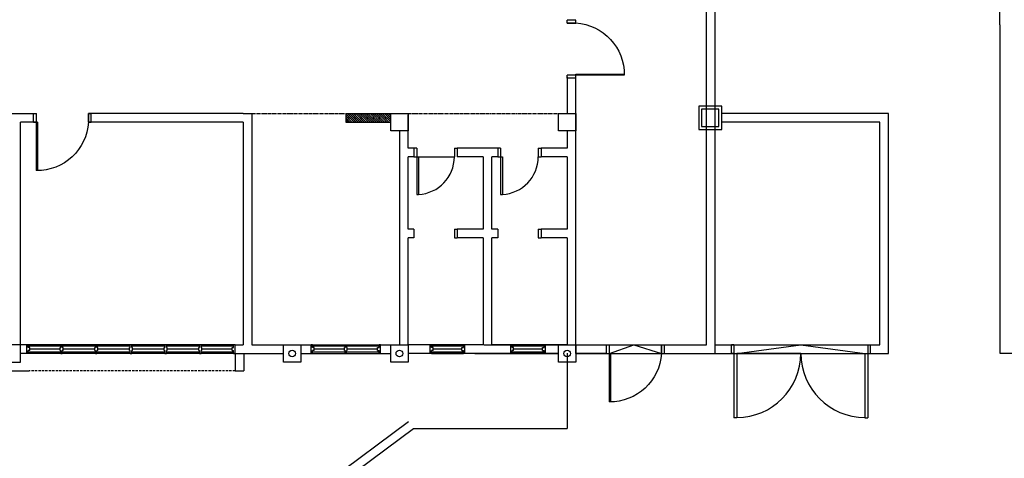
# Model space of a CAD drawing. Units: inches. Extents: x 5887 to 825124, y -550245 to -22351.
# Drawn here: x 804773 to 805837, y -329001 to -328527 of the extents above; entities that cross this region are included whole.
import ezdxf

# ---------------------------------------------------------------- set-up
doc = ezdxf.new("R2010")
doc.units = ezdxf.units.IN
doc.header["$MEASUREMENT"] = 0
doc.linetypes.add('CENTER2', pattern=[1.125, 0.75, -0.125, 0.125, -0.125])
doc.linetypes.add('DASHED2', pattern=[0.375, 0.25, -0.125])
for name, color, linetype in [('BCOLUMN', 4, 'Continuous'), ('BDIM150', 15, 'Continuous'), ('BDIM200', 15, 'Continuous'), ('BSPEC25', 15, 'Continuous'), ('BWALL', 3, 'Continuous'), ('BWC', 1, 'Continuous'), ('BWINDOW', 4, 'Continuous'), ('CEMBOARD WALL', 2, 'CENTER2'), ('cubicle', 7, 'Continuous'), ('DOOR', 1, 'Continuous')]:
    doc.layers.add(name, color=color, linetype=linetype)

msp = doc.modelspace()

# ---------------------------------------------------------------- linework, layer by layer
at = {"color": 15, "extrusion": (-0.054764, 7.46309e-13, 0.998499)}
for p, q in [((805531.4, -328620.7, 6594.6), (805506.4, -328620.7, 6593.3)), ((805506.4, -328620.7, 6593.3), (805506.4, -328645.7, 6593.3)), ((805528.3, -328623.8, 6594.4), (805509.5, -328623.8, 6593.4)), ((805509.5, -328623.8, 6593.4), (805509.5, -328642.6, 6593.4)), ((805528.3, -328642.6, 6594.4), (805528.3, -328623.8, 6594.4)), ((805531.4, -328645.7, 6594.6), (805531.4, -328620.7, 6594.6)), ((805506.4, -328645.7, 6593.3), (805531.4, -328645.7, 6594.6)), ((805509.5, -328642.6, 6593.4), (805528.3, -328642.6, 6594.4))]:
    msp.add_line(p, q, dxfattribs=at)
at = {"layer": 'BCOLUMN', "color": 15, "extrusion": (-0.054764, -7.46289e-13, 0.998499)}
for p, q in [((805173.7, -328647.4, 6592.9), (805173.7, -328628.6, 6592.9)), ((805173.7, -328628.6, 6592.9), (805192.4, -328628.6, 6593.9)), ((805192.4, -328628.6, 6593.9), (805192.4, -328647.4, 6593.9)), ((805354.9, -328647.3, 6592.9), (805354.9, -328628.5, 6592.9)), ((805354.9, -328628.5, 6592.9), (805373.6, -328628.5, 6593.9)), ((805373.6, -328628.5, 6593.9), (805373.6, -328647.3, 6593.9)), ((805192.4, -328647.4, 6593.9), (805173.7, -328647.4, 6592.9)), ((805373.6, -328647.3, 6593.9), (805354.9, -328647.3, 6592.9)), ((805058, -328897.3, 6592.9), (805058, -328878.6, 6592.9)), ((805058, -328878.6, 6592.9), (805076.7, -328878.6, 6593.9)), ((805076.7, -328878.6, 6593.9), (805076.7, -328897.3, 6593.9)), ((805173.7, -328897.3, 6592.9), (805173.7, -328878.6, 6592.9)), ((805173.7, -328878.6, 6592.9), (805192.4, -328878.6, 6593.9)), ((805192.4, -328878.6, 6593.9), (805192.4, -328897.3, 6593.9)), ((805354.9, -328897.3, 6592.9), (805354.9, -328878.6, 6592.9)), ((805354.9, -328878.6, 6592.9), (805373.6, -328878.6, 6593.9)), ((805373.6, -328878.6, 6593.9), (805373.6, -328897.3, 6593.9)), ((805076.7, -328897.3, 6593.9), (805058, -328897.3, 6592.9)), ((805192.4, -328897.3, 6593.9), (805173.7, -328897.3, 6592.9)), ((805373.6, -328897.3, 6593.9), (805354.9, -328897.3, 6592.9))]:
    msp.add_line(p, q, dxfattribs=at)
at = {"layer": 'BCOLUMN', "color": 15, "extrusion": (-0.054764, 7.46309e-13, 0.998499)}
for p, q in [((804773.6, -328878.6, 6593.9), (804754.9, -328878.6, 6592.9)), ((804773.6, -328897.3, 6593.9), (804773.6, -328878.6, 6593.9)), ((804754.9, -328897.3, 6592.9), (804773.6, -328897.3, 6593.9))]:
    msp.add_line(p, q, dxfattribs=at)
at = {"layer": 'BDIM150', "color": 15, "linetype": 'Continuous'}
for p, q in [((805409.9, -328878.6, 6593.6), (805469.3, -328878.6, 6593.6)), ((805409.9, -328888, 6593.9), (805436.5, -328878.6, 6593.6)), ((805436.5, -328878.6, 6593.6), (805466.2, -328888, 6593.9)), ((805547.6, -328878.6, 6594.3), (805686, -328878.6, 6594.3)), ((805547.6, -328888, 6594.3), (805616.8, -328878.6, 6594.3)), ((805616.8, -328878.6, 6594.3), (805686, -328888, 6594.3)), ((805409.9, -328888, 6593.6), (805466.2, -328888, 6593.6)), ((805547.6, -328888, 6594.3), (805686, -328888, 6594.3)), ((805616.8, -328888, 6594.3), (805547.6, -328888, 6594.3)), ((805616.8, -328888, 6594.3), (805686, -328888, 6594.3))]:
    msp.add_line(p, q, dxfattribs=at)
at = {"layer": 'BDIM200', "color": 15, "linetype": 'Continuous'}
for p, q in [((805217.8, -328878.6, 6593.9), (805216.3, -328878.6, 6593.9)), ((805216.3, -328888, 6593.9), (805216.3, -328878.6, 6593.9)), ((805217.8, -328881.7, 6593.9), (805217.8, -328878.6, 6593.9)), ((805252.2, -328878.6, 6593.9), (805217.8, -328878.6, 6593.9)), ((805252.2, -328880.2, 6593.9), (805217.8, -328880.2, 6593.9)), ((805219.4, -328881.7, 6593.9), (805217.8, -328881.7, 6593.9)), ((805217.8, -328888, 6593.9), (805217.8, -328884.8, 6593.9)), ((805219.4, -328884.8, 6593.9), (805217.8, -328884.8, 6593.9)), ((805217.8, -328886.4, 6593.9), (805252.2, -328886.4, 6593.9)), ((805219.4, -328884.8, 6593.9), (805219.4, -328881.7, 6593.9)), ((805250.6, -328883.3, 6593.9), (805219.4, -328883.3, 6593.9)), ((805250.6, -328884.8, 6593.9), (805250.6, -328881.7, 6593.9)), ((805250.6, -328881.7, 6593.9), (805252.2, -328881.7, 6593.9)), ((805250.6, -328884.8, 6593.9), (805252.2, -328884.8, 6593.9)), ((805253.8, -328878.6, 6593.9), (805252.2, -328878.6, 6593.9)), ((805252.2, -328881.7, 6593.9), (805252.2, -328878.6, 6593.9)), ((805252.2, -328888, 6593.9), (805252.2, -328884.8, 6593.9)), ((805253.8, -328888, 6593.9), (805253.8, -328878.6, 6593.9)), ((805304.9, -328878.6, 6593.9), (805303.4, -328878.6, 6593.9)), ((805303.4, -328888, 6593.9), (805303.4, -328878.6, 6593.9)), ((805304.9, -328881.7, 6593.9), (805304.9, -328878.6, 6593.9)), ((805339.3, -328878.6, 6593.9), (805304.9, -328878.6, 6593.9)), ((805339.3, -328880.2, 6593.9), (805304.9, -328880.2, 6593.9)), ((805306.5, -328881.7, 6593.9), (805304.9, -328881.7, 6593.9)), ((805304.9, -328888, 6593.9), (805304.9, -328884.8, 6593.9)), ((805306.5, -328884.8, 6593.9), (805304.9, -328884.8, 6593.9)), ((805304.9, -328886.4, 6593.9), (805339.3, -328886.4, 6593.9)), ((805306.5, -328884.8, 6593.9), (805306.5, -328881.7, 6593.9)), ((805337.7, -328883.3, 6593.9), (805306.5, -328883.3, 6593.9)), ((805337.7, -328884.8, 6593.9), (805337.7, -328881.7, 6593.9)), ((805337.7, -328881.7, 6593.9), (805339.3, -328881.7, 6593.9)), ((805337.7, -328884.8, 6593.9), (805339.3, -328884.8, 6593.9)), ((805340.9, -328878.6, 6593.9), (805339.3, -328878.6, 6593.9)), ((805339.3, -328881.7, 6593.9), (805339.3, -328878.6, 6593.9)), ((805339.3, -328888, 6593.9), (805339.3, -328884.8, 6593.9)), ((805340.9, -328888, 6593.9), (805340.9, -328878.6, 6593.9)), ((805217.8, -328888, 6593.9), (805216.3, -328888, 6593.9)), ((805217.8, -328888, 6593.9), (805252.2, -328888, 6593.9)), ((805253.8, -328888, 6593.9), (805252.2, -328888, 6593.9)), ((805304.9, -328888, 6593.9), (805303.4, -328888, 6593.9)), ((805304.9, -328888, 6593.9), (805339.3, -328888, 6593.9)), ((805340.9, -328888, 6593.9), (805339.3, -328888, 6593.9))]:
    msp.add_line(p, q, dxfattribs=at)
at = {"layer": 'BDIM200', "color": 15, "ltscale": 25}
for p, q in [((805364.2, -328887.9), (805364.2, -328969.1)), ((804243.9, -329668.1), (805192.7, -328961.6)), ((804249.5, -329675.6), (805198.3, -328969.1)), ((805198.3, -328969.1), (805364.2, -328969.1))]:
    msp.add_line(p, q, dxfattribs=at)
at = {"layer": 'BSPEC25', "color": 15, "linetype": 'Continuous'}
for centre in [(805067.3, -328888, 6592.9), (805183, -328888, 6592.9), (805364.2, -328888, 6592.9)]:
    msp.add_circle(centre, 3.59, dxfattribs=at)
at = {"layer": 'BWALL', "color": 15, "linetype": 'Continuous'}
for p, q in [((805514.7, -328533.7, 6593.4), (805514.7, -328186.4, 6593.7)), ((805524.1, -328888, 6593.9), (805524.1, -328186.4, 6593.9)), ((805831.9, -328532.5, 6593.9), (805831.9, -328410.6, 6593.9)), ((805514.7, -328878.6, 6593.9), (805514.7, -328532.5, 6593.9)), ((805831.9, -328532.5, 6593.9), (805831.9, -328887.9, 6593.9)), ((805831.9, -328532.5, 6593.9), (805831.9, -328532.5, 6593.9)), ((805364.2, -328589, 6593.9), (805364.2, -328628.5, 6593.9)), ((805373.6, -328888, 6593.9), (805373.6, -328589, 6593.9)), ((804747.1, -328628.5, 6593.9), (804787.7, -328628.5, 6593.9)), ((805014.3, -328628.5, 6593.9), (804847.1, -328628.5, 6593.9)), ((805014.3, -328628.6, 6593.9), (805023.6, -328628.6, 6593.9)), ((805023.6, -328628.6, 6593.9), (805023.6, -328878.6, 6593.9)), ((805192.4, -328666.1, 6593.9), (805192.4, -328630.1, 6593.9)), ((805711.6, -328628.6, 6593.9), (805531.4, -328628.6, 6594.6)), ((805711.6, -328888, 6593.9), (805711.6, -328628.6, 6593.9)), ((804773.6, -328878.6, 6593.9), (804773.6, -328637.9, 6593.9)), ((804791.9, -328637.9, 6593.9), (804773.6, -328637.9, 6593.9)), ((805014.3, -328637.9, 6593.9), (804847.1, -328637.9, 6593.9)), ((805014.3, -328637.9, 6593.9), (805014.3, -328878.6, 6593.9)), ((805702.2, -328638, 6594), (805531.4, -328638, 6594.6)), ((805702.2, -328878.6, 6593.9), (805702.2, -328638, 6593.9)), ((805183, -328647.4, 6593.9), (805183, -328878.6, 6593.4)), ((805364.2, -328647.3, 6593.9), (805364.2, -328666.1, 6593.9)), ((805198.7, -328666.1, 6593.9), (805192.4, -328666.1, 6593.9)), ((805198.7, -328666.1, 6593.9), (805192.4, -328666.1, 6593.9)), ((805289.3, -328666.1, 6593.9), (805245.5, -328666.1, 6593.9)), ((805289.3, -328666.1, 6593.9), (805245.5, -328666.1, 6593.9)), ((805364.2, -328666.1, 6593.9), (805336.1, -328666.1, 6593.9)), ((805364.2, -328666.1, 6593.9), (805336.1, -328666.1, 6593.9)), ((805192.4, -328753.6, 6593.9), (805192.4, -328675.5, 6593.9)), ((805198.7, -328675.5, 6593.9), (805192.4, -328675.5, 6593.9)), ((805198.7, -328675.5, 6593.9), (805192.4, -328675.5, 6593.9)), ((805273.6, -328675.5, 6593.9), (805245.5, -328675.5, 6593.9)), ((805273.6, -328675.5, 6593.9), (805273.6, -328753.6, 6593.9)), ((805283, -328753.6, 6593.9), (805283, -328675.5, 6593.9)), ((805289.3, -328675.5, 6593.9), (805283, -328675.5, 6593.9)), ((805289.3, -328675.5, 6593.9), (805283, -328675.5, 6593.9)), ((805364.2, -328675.5, 6593.9), (805336.1, -328675.5, 6593.9)), ((805364.2, -328675.5, 6593.9), (805336.1, -328675.5, 6593.9)), ((805364.2, -328675.5, 6593.9), (805364.2, -328753.6, 6593.9)), ((805198.7, -328753.6, 6593.9), (805192.4, -328753.6, 6593.9)), ((805273.6, -328753.6, 6593.9), (805245.5, -328753.6, 6593.9)), ((805289.3, -328753.6, 6593.9), (805283, -328753.6, 6593.9)), ((805364.2, -328753.6, 6593.9), (805336.1, -328753.6, 6593.9)), ((805192.4, -328878.6, 6593.9), (805192.4, -328763, 6593.9)), ((805198.7, -328763, 6593.9), (805192.4, -328763, 6593.9)), ((805273.6, -328763, 6593.9), (805245.5, -328763, 6593.9)), ((805273.6, -328763, 6593.9), (805273.6, -328878.6, 6593.9)), ((805283, -328878.6, 6593.9), (805283, -328763, 6593.9)), ((805289.3, -328763, 6593.9), (805283, -328763, 6593.9)), ((805364.2, -328763, 6593.9), (805336.1, -328763, 6593.9)), ((805364.2, -328763, 6593.9), (805364.2, -328878.6, 6593.9)), ((805005.5, -328878.6, 6593.9), (804773.6, -328878.6, 6593.9)), ((805004.9, -328878.6, 6593.9), (805014.3, -328878.6, 6593.9)), ((805023.6, -328878.6, 6593.9), (805058, -328878.6, 6593.9)), ((805076.7, -328878.6, 6593.9), (805183, -328878.6, 6593.9)), ((805273.6, -328878.6, 6593.9), (805192.4, -328878.6, 6593.9)), ((805274.1, -328878.6, 6593.9), (805441.2, -328878.6, 6593.9)), ((805364.2, -328878.6, 6593.9), (805283, -328878.6, 6593.9)), ((805364.2, -328878.5, 6593.9), (805364.2, -328878.6, 6593.9)), ((805364.2, -328878.5, 6593.9), (805364.2, -328878.6, 6593.9)), ((805466.2, -328878.6, 6593.9), (805514.7, -328878.6, 6593.9)), ((805524.1, -328878.6, 6593.9), (805702.2, -328878.6, 6593.9)), ((805005.5, -328888, 6593.9), (804773.6, -328888, 6593.9)), ((805004.9, -328888, 6593.9), (805023.6, -328888, 6593.9)), ((805023.6, -328888, 6593.9), (805058, -328888, 6593.9)), ((805076.7, -328888, 6593.9), (805173.7, -328888, 6593.9)), ((805354.9, -328888, 6593.9), (805192.4, -328888, 6593.9)), ((805264.7, -328888, 6593.9), (805354.9, -328888, 6593.9)), ((805373.6, -328887.9, 6593.9), (805406.8, -328887.9, 6593.9)), ((805373.6, -328888, 6593.9), (805524.1, -328888, 6593.9)), ((805524.1, -328888, 6593.9), (805711.6, -328888, 6593.9)), ((805831.9, -328887.9, 6593.9), (806091.3, -328887.9, 6593.9))]:
    msp.add_line(p, q, dxfattribs=at)
at = {"layer": 'BWC', "color": 15, "ltscale": 200}
for p, q in [((805544.5, -328878.6, 6593.9), (805541.8, -328878.6, 6593.9)), ((805541.8, -328888, 6594.3), (805541.8, -328878.6, 6593.9)), ((805544.5, -328878.6, 6593.9), (805544.5, -328957.5, 6594.3)), ((805688.9, -328878.6, 6594.3), (805691.8, -328878.6, 6594.3)), ((805689.2, -328878.6, 6594.3), (805689.2, -328957.5, 6594.3)), ((805691.8, -328878.6, 6594.3), (805691.8, -328888, 6594.3)), ((805544.5, -328888, 6594.3), (805541.8, -328888, 6594.3)), ((805547.6, -328888, 6594), (805547.6, -328957.5, 6594.3)), ((805686, -328888, 6594.3), (805686, -328957.5, 6594.3)), ((805689.2, -328888, 6594.3), (805691.8, -328888, 6594.3)), ((805547.6, -328957.5, 6594.3), (805544.5, -328957.5, 6594.3)), ((805686, -328957.5, 6594.3), (805689.2, -328957.5, 6594.3))]:
    msp.add_line(p, q, dxfattribs=at)
for centre, start, end in [((805547.2, -328887.8, 6594.3), 270.3352, 359.8971), ((805686.4, -328887.8, 6594.3), 180.1029, 269.6648)]:
    msp.add_arc(centre, 69.6, start, end, dxfattribs=at)
at = {"layer": 'BWINDOW', "color": 15, "ltscale": 5}
for p, q in [((804780.5, -328888, 6593.9), (804780.5, -328878.6, 6593.9)), ((804780.5, -328878.6, 6593.9), (804782.1, -328878.6, 6593.9)), ((804782.1, -328881.7, 6593.9), (804782.1, -328878.6, 6593.9)), ((804817.2, -328880.2, 6593.9), (804782.1, -328880.2, 6593.9)), ((804783.6, -328881.7, 6593.9), (804782.1, -328881.7, 6593.9)), ((804782.1, -328888, 6593.9), (804782.1, -328884.8, 6593.9)), ((804783.6, -328884.8, 6593.9), (804782.1, -328884.8, 6593.9)), ((804782.1, -328886.4, 6593.9), (804817.2, -328886.4, 6593.9)), ((804783.6, -328884.8, 6593.9), (804783.6, -328881.7, 6593.9)), ((804816.4, -328883.3, 6593.9), (804783.6, -328883.3, 6593.9)), ((804816.4, -328881.7, 6593.9), (804817.2, -328881.7, 6593.9)), ((804816.4, -328884.8, 6593.9), (804816.4, -328881.7, 6593.9)), ((804816.4, -328884.8, 6593.9), (804817.2, -328884.8, 6593.9)), ((804817.2, -328881.7, 6593.9), (804817.2, -328878.6, 6593.9)), ((804818.8, -328878.6, 6593.9), (804817.2, -328878.6, 6593.9)), ((804817.2, -328888, 6593.9), (804817.2, -328884.8, 6593.9)), ((804818.8, -328881.7, 6593.9), (804818.8, -328878.6, 6593.9)), ((804854.7, -328880.2, 6593.9), (804818.8, -328880.2, 6593.9)), ((804819.6, -328881.7, 6593.9), (804818.8, -328881.7, 6593.9)), ((804818.8, -328888, 6593.9), (804818.8, -328884.8, 6593.9)), ((804819.6, -328884.8, 6593.9), (804818.8, -328884.8, 6593.9)), ((804818.8, -328886.4, 6593.9), (804854.7, -328886.4, 6593.9)), ((804819.6, -328884.8, 6593.9), (804819.6, -328881.7, 6593.9)), ((804853.9, -328883.3, 6593.9), (804819.6, -328883.3, 6593.9)), ((804853.9, -328881.7, 6593.9), (804854.7, -328881.7, 6593.9)), ((804853.9, -328884.8, 6593.9), (804853.9, -328881.7, 6593.9)), ((804853.9, -328884.8, 6593.9), (804854.7, -328884.8, 6593.9)), ((804854.7, -328881.7, 6593.9), (804854.7, -328878.6, 6593.9)), ((804856.3, -328878.6, 6593.9), (804854.7, -328878.6, 6593.9)), ((804854.7, -328888, 6593.9), (804854.7, -328884.8, 6593.9)), ((804856.3, -328881.7, 6593.9), (804856.3, -328878.6, 6593.9)), ((804892.2, -328880.2, 6593.9), (804856.3, -328880.2, 6593.9)), ((804857.1, -328881.7, 6593.9), (804856.3, -328881.7, 6593.9)), ((804856.3, -328888, 6593.9), (804856.3, -328884.8, 6593.9)), ((804857.1, -328884.8, 6593.9), (804856.3, -328884.8, 6593.9)), ((804856.3, -328886.4, 6593.9), (804892.2, -328886.4, 6593.9)), ((804857.1, -328884.8, 6593.9), (804857.1, -328881.7, 6593.9)), ((804891.4, -328883.3, 6593.9), (804857.1, -328883.3, 6593.9)), ((804891.4, -328881.7, 6593.9), (804892.2, -328881.7, 6593.9)), ((804891.4, -328884.8, 6593.9), (804891.4, -328881.7, 6593.9)), ((804891.4, -328884.8, 6593.9), (804892.2, -328884.8, 6593.9)), ((804892.2, -328881.7, 6593.9), (804892.2, -328878.6, 6593.9)), ((804893.8, -328878.6, 6593.9), (804892.2, -328878.6, 6593.9)), ((804892.2, -328888, 6593.9), (804892.2, -328884.8, 6593.9)), ((804893.8, -328881.7, 6593.9), (804893.8, -328878.6, 6593.9)), ((804929.7, -328880.2, 6593.9), (804893.8, -328880.2, 6593.9)), ((804894.6, -328881.7, 6593.9), (804893.8, -328881.7, 6593.9)), ((804893.8, -328888, 6593.9), (804893.8, -328884.8, 6593.9)), ((804894.6, -328884.8, 6593.9), (804893.8, -328884.8, 6593.9)), ((804893.8, -328886.4, 6593.9), (804929.7, -328886.4, 6593.9)), ((804894.6, -328884.8, 6593.9), (804894.6, -328881.7, 6593.9)), ((804928.9, -328883.3, 6593.9), (804894.6, -328883.3, 6593.9)), ((804928.9, -328881.7, 6593.9), (804929.7, -328881.7, 6593.9)), ((804928.9, -328884.8, 6593.9), (804928.9, -328881.7, 6593.9)), ((804928.9, -328884.8, 6593.9), (804929.7, -328884.8, 6593.9)), ((804929.7, -328881.7, 6593.9), (804929.7, -328878.6, 6593.9)), ((804931.3, -328878.6, 6593.9), (804929.7, -328878.6, 6593.9)), ((804929.7, -328888, 6593.9), (804929.7, -328884.8, 6593.9)), ((804931.3, -328881.7, 6593.9), (804931.3, -328878.6, 6593.9)), ((804967.2, -328880.2, 6593.9), (804931.3, -328880.2, 6593.9)), ((804932.1, -328881.7, 6593.9), (804931.3, -328881.7, 6593.9)), ((804931.3, -328888, 6593.9), (804931.3, -328884.8, 6593.9)), ((804932.1, -328884.8, 6593.9), (804931.3, -328884.8, 6593.9)), ((804931.3, -328886.4, 6593.9), (804967.2, -328886.4, 6593.9)), ((804932.1, -328884.8, 6593.9), (804932.1, -328881.7, 6593.9)), ((804966.4, -328883.3, 6593.9), (804932.1, -328883.3, 6593.9)), ((804966.4, -328881.7, 6593.9), (804967.2, -328881.7, 6593.9)), ((804966.4, -328884.8, 6593.9), (804966.4, -328881.7, 6593.9)), ((804966.4, -328884.8, 6593.9), (804967.2, -328884.8, 6593.9)), ((804967.2, -328881.7, 6593.9), (804967.2, -328878.6, 6593.9)), ((804968.8, -328878.6, 6593.9), (804967.2, -328878.6, 6593.9)), ((804967.2, -328888, 6593.9), (804967.2, -328884.8, 6593.9)), ((804968.8, -328881.7, 6593.9), (804968.8, -328878.6, 6593.9)), ((805003.9, -328880.2, 6593.9), (804968.8, -328880.2, 6593.9)), ((804969.6, -328881.7, 6593.9), (804968.8, -328881.7, 6593.9)), ((804968.8, -328888, 6593.9), (804968.8, -328884.8, 6593.9)), ((804969.6, -328884.8, 6593.9), (804968.8, -328884.8, 6593.9)), ((804968.8, -328886.4, 6593.9), (805003.9, -328886.4, 6593.9)), ((804969.6, -328884.8, 6593.9), (804969.6, -328881.7, 6593.9)), ((805002.4, -328883.3, 6593.9), (804969.6, -328883.3, 6593.9)), ((805002.4, -328884.8, 6593.9), (805002.4, -328881.7, 6593.9)), ((805002.4, -328881.7, 6593.9), (805003.9, -328881.7, 6593.9)), ((805002.4, -328884.8, 6593.9), (805003.9, -328884.8, 6593.9)), ((805003.9, -328881.7, 6593.9), (805003.9, -328878.6, 6593.9)), ((805005.5, -328878.6, 6593.9), (805003.9, -328878.6, 6593.9)), ((805003.9, -328888, 6593.9), (805003.9, -328884.8, 6593.9)), ((805005.5, -328888, 6593.9), (805005.5, -328878.6, 6593.9)), ((805005.5, -328886.4, 6593.9), (805005.5, -328880.2, 6593.9)), ((805005.5, -328886.4, 6593.9), (805005.5, -328880.2, 6593.9)), ((805005.5, -328886.4, 6593.9), (805005.5, -328880.2, 6593.9)), ((804782.1, -328888, 6593.9), (804780.5, -328888, 6593.9)), ((804817.2, -328888, 6593.9), (804818.8, -328888, 6593.9)), ((804854.7, -328888, 6593.9), (804856.3, -328888, 6593.9)), ((804892.2, -328888, 6593.9), (804893.8, -328888, 6593.9)), ((804929.7, -328888, 6593.9), (804931.3, -328888, 6593.9)), ((804967.2, -328888, 6593.9), (804968.8, -328888, 6593.9)), ((805003.9, -328888, 6593.9), (805005.5, -328888, 6593.9))]:
    msp.add_line(p, q, dxfattribs=at)
at = {"layer": 'BWINDOW', "color": 15}
for p, q in [((805087.6, -328888, 6593.9), (805087.6, -328878.6, 6593.9)), ((805089.1, -328878.6, 6593.9), (805087.6, -328878.6, 6593.9)), ((805087.6, -328888, 6593.9), (805087.6, -328878.6, 6593.9)), ((805087.6, -328878.6, 6593.9), (805089.2, -328878.6, 6593.9)), ((805124.3, -328880.2, 6593.9), (805089.1, -328880.2, 6593.9)), ((805089.1, -328886.4, 6593.9), (805124.3, -328886.4, 6593.9)), ((805089.2, -328881.7, 6593.9), (805089.2, -328878.6, 6593.9)), ((805090.8, -328881.7, 6593.9), (805089.2, -328881.7, 6593.9)), ((805089.2, -328888, 6593.9), (805089.2, -328884.8, 6593.9)), ((805090.8, -328884.8, 6593.9), (805089.2, -328884.8, 6593.9)), ((805090.8, -328884.8, 6593.9), (805090.8, -328881.7, 6593.9)), ((805123.6, -328883.3, 6593.9), (805090.8, -328883.3, 6593.9)), ((805123.6, -328881.7, 6593.9), (805124.3, -328881.7, 6593.9)), ((805123.6, -328884.8, 6593.9), (805123.6, -328881.7, 6593.9)), ((805123.6, -328884.8, 6593.9), (805124.3, -328884.8, 6593.9)), ((805124.3, -328878.6, 6593.9), (805125.9, -328878.6, 6593.9)), ((805124.3, -328881.7, 6593.9), (805124.3, -328878.6, 6593.9)), ((805124.3, -328881.7, 6593.9), (805124.3, -328878.6, 6593.9)), ((805124.3, -328888, 6593.9), (805124.3, -328884.8, 6593.9)), ((805124.3, -328888, 6593.9), (805124.3, -328884.8, 6593.9)), ((805125.1, -328878.6, 6593.9), (805125.9, -328878.6, 6593.9)), ((805125.9, -328881.7, 6593.9), (805125.9, -328878.6, 6593.9)), ((805125.9, -328881.7, 6593.9), (805125.9, -328878.6, 6593.9)), ((805161.1, -328880.2, 6593.9), (805125.9, -328880.2, 6593.9)), ((805126.7, -328881.7, 6593.9), (805125.9, -328881.7, 6593.9)), ((805125.9, -328888, 6593.9), (805125.9, -328884.8, 6593.9)), ((805125.9, -328888, 6593.9), (805125.9, -328884.8, 6593.9)), ((805126.7, -328884.8, 6593.9), (805125.9, -328884.8, 6593.9)), ((805125.9, -328886.4, 6593.9), (805161.1, -328886.4, 6593.9)), ((805126.7, -328884.8, 6593.9), (805126.7, -328881.7, 6593.9)), ((805159.5, -328883.3, 6593.9), (805126.7, -328883.3, 6593.9)), ((805159.5, -328884.8, 6593.9), (805159.5, -328881.7, 6593.9)), ((805159.5, -328881.7, 6593.9), (805161.1, -328881.7, 6593.9)), ((805159.5, -328884.8, 6593.9), (805161.1, -328884.8, 6593.9)), ((805161.1, -328881.7, 6593.9), (805161.1, -328878.6, 6593.9)), ((805162.6, -328878.6, 6593.9), (805161.1, -328878.6, 6593.9)), ((805161.1, -328888, 6593.9), (805161.1, -328884.8, 6593.9)), ((805162.6, -328888, 6593.9), (805162.6, -328878.6, 6593.9)), ((805089.1, -328888, 6593.9), (805087.6, -328888, 6593.9)), ((805089.2, -328888, 6593.9), (805087.6, -328888, 6593.9)), ((805124.3, -328888, 6593.9), (805125.9, -328888, 6593.9)), ((805161.1, -328888, 6593.9), (805162.6, -328888, 6593.9))]:
    msp.add_line(p, q, dxfattribs=at)
at = {"layer": 'CEMBOARD WALL', "color": 15, "ltscale": 5}
for p, q in [((805023.6, -328628.6, 6593.9), (805125.1, -328628.6, 6593.9)), ((805192.4, -328628.6, 6593.9), (805354.9, -328628.5, 6592.9))]:
    msp.add_line(p, q, dxfattribs=at)
at = {"layer": 'CEMBOARD WALL', "color": 15, "linetype": 'Continuous'}
for p, q in [((805125.1, -328628.6, 6593.9), (805173.7, -328628.6, 6593.9)), ((805125.1, -328628.6, 6593.9), (805125.1, -328637.8, 6593)), ((805125.1, -328637.8, 6593), (805173.7, -328637.8, 6593))]:
    msp.add_line(p, q, dxfattribs=at)
at = {"layer": 'CEMBOARD WALL', "color": 15, "linetype": 'Continuous', "ltscale": 5}
for p, q in [((805125.1, -328628.9, 6593.4), (805134, -328637.8, 6593.4)), ((805125.1, -328631.1, 6593.4), (805131.8, -328637.8, 6593.4)), ((805127, -328628.6, 6593.4), (805136.2, -328637.8, 6593.4)), ((805127.2, -328628.8, 6593.4), (805129.4, -328628.8, 6593.4)), ((805129.2, -328628.6, 6593.4), (805138.4, -328637.8, 6593.4)), ((805131.4, -328628.6, 6593.4), (805140.6, -328637.8, 6593.4)), ((805133.6, -328628.6, 6593.4), (805142.8, -328637.8, 6593.4)), ((805133.8, -328628.8, 6593.4), (805136.1, -328628.8, 6593.4)), ((805135.8, -328628.6, 6593.4), (805145, -328637.8, 6593.4)), ((805138, -328628.6, 6593.4), (805147.3, -328637.8, 6593.4)), ((805140.3, -328628.6, 6593.4), (805149.5, -328637.8, 6593.4)), ((805140.5, -328628.8, 6593.4), (805142.7, -328628.8, 6593.4)), ((805142.5, -328628.6, 6593.4), (805151.7, -328637.8, 6593.4)), ((805144.7, -328628.6, 6593.4), (805153.9, -328637.8, 6593.4)), ((805146.9, -328628.6, 6593.4), (805156.1, -328637.8, 6593.4)), ((805147.1, -328628.8, 6593.4), (805149.3, -328628.8, 6593.4)), ((805149.1, -328628.6, 6593.4), (805158.3, -328637.8, 6593.4)), ((805151.3, -328628.6, 6593.4), (805160.5, -328637.8, 6593.4)), ((805153.5, -328628.6, 6593.4), (805162.7, -328637.8, 6593.4)), ((805153.7, -328628.8, 6593.4), (805155.9, -328628.8, 6593.4)), ((805155.7, -328628.6, 6593.4), (805164.9, -328637.8, 6593.4)), ((805157.9, -328628.6, 6593.4), (805167.1, -328637.8, 6593.4)), ((805160.1, -328628.6, 6593.4), (805169.4, -328637.8, 6593.4)), ((805160.4, -328628.8, 6593.4), (805162.6, -328628.8, 6593.4)), ((805162.3, -328628.6, 6593.4), (805171.6, -328637.8, 6593.4)), ((805164.6, -328628.6, 6593.4), (805173.7, -328637.7, 6593.4)), ((805166.8, -328628.6, 6593.4), (805173.7, -328635.5, 6593.4)), ((805167, -328628.8, 6593.4), (805169.2, -328628.8, 6593.4)), ((805169, -328628.6, 6593.4), (805173.7, -328633.3, 6593.4)), ((805171.2, -328628.6, 6593.4), (805173.7, -328631.1, 6593.4)), ((805173.4, -328628.6, 6593.4), (805173.7, -328628.9, 6593.4)), ((805173.6, -328628.8, 6593.4), (805173.7, -328628.8, 6593.4)), ((805125.1, -328633.3, 6593.4), (805129.6, -328637.8, 6593.4)), ((805125.1, -328635.5, 6593.4), (805127.4, -328637.8, 6593.4)), ((805125.1, -328637.7, 6593.4), (805125.2, -328637.8, 6593.4)), ((805127.2, -328633.3, 6593.4), (805129.4, -328633.3, 6593.4)), ((805127.2, -328637.7, 6593.4), (805129.4, -328637.7, 6593.4)), ((805133.8, -328633.3, 6593.4), (805136.1, -328633.3, 6593.4)), ((805133.8, -328637.7, 6593.4), (805136.1, -328637.7, 6593.4)), ((805140.5, -328633.3, 6593.4), (805142.7, -328633.3, 6593.4)), ((805140.5, -328637.7, 6593.4), (805142.7, -328637.7, 6593.4)), ((805147.1, -328633.3, 6593.4), (805149.3, -328633.3, 6593.4)), ((805147.1, -328637.7, 6593.4), (805149.3, -328637.7, 6593.4)), ((805153.7, -328633.3, 6593.4), (805155.9, -328633.3, 6593.4)), ((805153.7, -328637.7, 6593.4), (805155.9, -328637.7, 6593.4)), ((805160.4, -328633.3, 6593.4), (805162.6, -328633.3, 6593.4)), ((805160.4, -328637.7, 6593.4), (805162.6, -328637.7, 6593.4)), ((805167, -328633.3, 6593.4), (805169.2, -328633.3, 6593.4)), ((805167, -328637.7, 6593.4), (805169.2, -328637.7, 6593.4)), ((805173.6, -328633.3, 6593.4), (805173.7, -328633.3, 6593.4)), ((805173.6, -328637.7, 6593.4), (805173.7, -328637.7, 6593.4))]:
    msp.add_line(p, q, dxfattribs=at)
at = {"layer": 'cubicle', "color": 15, "ltscale": 5}
for p, q in [((805005.5, -328888, 6593.9), (805005.5, -328906.7, 6593.9)), ((805014.9, -328888, 6593.9), (805014.9, -328906.7, 6593.9)), ((804748.7, -328906.7, 6592.9), (804783, -328906.7, 6593.9)), ((805005.5, -328906.7, 6593.9), (805014.9, -328906.7, 6593.9))]:
    msp.add_line(p, q, dxfattribs=at)
at = {"layer": 'cubicle', "color": 15, "linetype": 'DASHED2', "ltscale": 10}
msp.add_line((805005.5, -328906.7, 6593.9), (804783, -328906.7, 6593.9), dxfattribs=at)
at = {"layer": 'DOOR', "color": 15, "extrusion": (-4.13105e-09, 1.09893e-08, 1)}
for p, q in [((805364.2, -328530.8, 6593.9), (805364.2, -328527.7, 6593.9)), ((805373.6, -328527.7, 6593.9), (805364.2, -328527.7, 6593.9)), ((805373.6, -328530.8, 6593.9), (805364.2, -328530.8, 6593.9)), ((805364.2, -328530.8, 6593.9), (805373.6, -328530.8, 6593.9)), ((805364.2, -328530.8, 6593.9), (805373.6, -328530.8, 6593.9)), ((805373.6, -328530.8, 6593.9), (805373.6, -328527.7, 6593.9)), ((805373.6, -328530.8, 6593.9), (805373.6, -328527.7, 6593.9)), ((805373.6, -328587.1, 6593.9), (805364.2, -328587.1, 6593.9)), ((805373.6, -328587.1, 6593.9), (805364.2, -328587.1, 6593.9)), ((805364.2, -328590.2, 6593.9), (805364.2, -328587.1, 6593.9)), ((805373.6, -328586, 6593.9), (805425.9, -328586, 6593.9)), ((805373.6, -328587.1, 6593.9), (805373.6, -328586, 6593.9)), ((805425.9, -328587.1, 6593.9), (805373.6, -328587.1, 6593.9)), ((805373.6, -328590.2, 6593.9), (805373.6, -328587.1, 6593.9)), ((805373.6, -328590.2, 6593.9), (805373.6, -328587.1, 6593.9)), ((805373.6, -328590.2, 6593.9), (805364.2, -328590.2, 6593.9))]:
    msp.add_line(p, q, dxfattribs=at)
at = {"layer": 'DOOR', "color": 15, "extrusion": (1.09893e-08, 4.13105e-09, 1)}
for p, q in [((804787.7, -328637.9, 6593.9), (804787.7, -328628.5, 6593.9)), ((804787.7, -328628.5, 6593.9), (804790.8, -328628.5, 6593.9)), ((804790.8, -328637.9, 6593.9), (804790.8, -328628.5, 6593.9)), ((804790.8, -328637.9, 6593.9), (804790.8, -328628.5, 6593.9)), ((804847.1, -328637.9, 6593.9), (804847.1, -328628.5, 6593.9)), ((804847.1, -328628.5, 6593.9), (804847.1, -328637.9, 6593.9)), ((804847.1, -328628.5, 6593.9), (804847.1, -328637.9, 6593.9)), ((804847.1, -328628.5, 6593.9), (804850.2, -328628.5, 6593.9)), ((804850.2, -328637.9, 6593.9), (804850.2, -328628.5, 6593.9)), ((804787.7, -328637.9, 6593.9), (804790.8, -328637.9, 6593.9)), ((804787.7, -328637.9, 6593.9), (804790.8, -328637.9, 6593.9)), ((804790.8, -328637.9, 6593.9), (804791.9, -328637.9, 6593.9)), ((804790.8, -328690.2, 6593.9), (804790.8, -328637.9, 6593.9)), ((804791.9, -328637.9, 6593.9), (804791.9, -328690.2, 6593.9)), ((804847.1, -328637.9, 6593.9), (804850.2, -328637.9, 6593.9)), ((804847.1, -328637.9, 6593.9), (804850.2, -328637.9, 6593.9)), ((805406.8, -328888, 6593.9), (805406.8, -328878.6, 6593.9)), ((805406.8, -328878.6, 6593.9), (805409.9, -328878.6, 6593.9)), ((805409.9, -328888, 6593.9), (805409.9, -328878.6, 6593.9)), ((805409.9, -328888, 6593.9), (805409.9, -328878.6, 6593.9)), ((805466.2, -328888, 6593.9), (805466.2, -328878.6, 6593.9)), ((805466.2, -328878.6, 6593.9), (805466.2, -328888, 6593.9)), ((805466.2, -328878.6, 6593.9), (805466.2, -328888, 6593.9)), ((805466.2, -328878.6, 6593.9), (805469.3, -328878.6, 6593.9)), ((805469.3, -328888, 6593.9), (805469.3, -328878.6, 6593.9)), ((805406.8, -328888, 6593.9), (805409.9, -328888, 6593.9)), ((805406.8, -328888, 6593.9), (805409.9, -328888, 6593.9)), ((805409.9, -328888, 6593.9), (805411, -328888, 6593.9)), ((805409.9, -328940.3, 6593.9), (805409.9, -328888, 6593.9)), ((805411, -328888, 6593.9), (805411, -328940.3, 6593.9)), ((805466.2, -328888, 6593.9), (805469.3, -328888, 6593.9)), ((805466.2, -328888, 6593.9), (805469.3, -328888, 6593.9))]:
    msp.add_line(p, q, dxfattribs=at)
at = {"layer": 'DOOR', "color": 15, "linetype": 'Continuous'}
for p, q in [((805198.7, -328666.1, 6593.9), (805198.7, -328675.5, 6593.9)), ((805201.8, -328666.1, 6593.9), (805198.7, -328666.1, 6593.9)), ((805201.8, -328666.1, 6593.9), (805201.8, -328716.1, 6593.9)), ((805242.4, -328666.1, 6593.9), (805242.4, -328675.5, 6593.9)), ((805242.4, -328666.1, 6593.9), (805245.5, -328666.1, 6593.9)), ((805245.5, -328666.1, 6593.9), (805245.5, -328675.5, 6593.9)), ((805289.3, -328666.1, 6593.9), (805289.3, -328675.5, 6593.9)), ((805292.4, -328666.1, 6593.9), (805289.3, -328666.1, 6593.9)), ((805292.4, -328666.1, 6593.9), (805292.4, -328716.1, 6593.9)), ((805333, -328666.1, 6593.9), (805333, -328675.5, 6593.9)), ((805333, -328666.1, 6593.9), (805336.1, -328666.1, 6593.9)), ((805336.1, -328666.1, 6593.9), (805336.1, -328675.5, 6593.9)), ((805198.7, -328675.5, 6593.9), (805203.7, -328675.5, 6593.9)), ((805203.7, -328675.5, 6593.9), (805203.7, -328716.1, 6593.9)), ((805203.7, -328675.5, 6593.9), (805242.4, -328675.5, 6593.9)), ((805289.3, -328675.5, 6593.9), (805294.3, -328675.5, 6593.9)), ((805294.3, -328675.5, 6593.9), (805294.3, -328716.1, 6593.9)), ((805333, -328675.5, 6593.9), (805336.1, -328675.5, 6593.9)), ((805201.8, -328716.1, 6593.9), (805203.7, -328716.1, 6593.9)), ((805292.4, -328716.1, 6593.9), (805294.3, -328716.1, 6593.9)), ((805198.7, -328753.6, 6593.9), (805198.7, -328763, 6593.9)), ((805242.4, -328753.6, 6593.9), (805242.4, -328763, 6593.9)), ((805242.4, -328753.6, 6593.9), (805245.5, -328753.6, 6593.9)), ((805245.5, -328753.6, 6593.9), (805245.5, -328763, 6593.9)), ((805289.3, -328753.6, 6593.9), (805289.3, -328763, 6593.9)), ((805333, -328753.6, 6593.9), (805333, -328763, 6593.9)), ((805333, -328753.6, 6593.9), (805336.1, -328753.6, 6593.9)), ((805336.1, -328753.6, 6593.9), (805336.1, -328763, 6593.9)), ((805242.4, -328763, 6593.9), (805245.5, -328763, 6593.9)), ((805333, -328763, 6593.9), (805336.1, -328763, 6593.9))]:
    msp.add_line(p, q, dxfattribs=at)
for centre in [(805201.8, -328675.5, 6593.9), (805292.4, -328675.5, 6593.9)]:
    msp.add_arc(centre, 40.6, 272.6454, 0, dxfattribs=at)
at = {"layer": 'DOOR', "color": 15, "extrusion": (4.13105e-09, -1.09893e-08, -1)}
msp.add_ellipse((805372.6, -328584.1, 6593.9), major_axis=(-37, 39.9, 0), ratio=0.964273, start_param=0.785398, end_param=2.356194, dxfattribs=at)
at = {"layer": 'DOOR', "color": 15, "extrusion": (-1.09893e-08, -4.13105e-09, -1)}
for centre in [(804793.7, -328636.9, 6593.9), (805412.8, -328887, 6593.9)]:
    msp.add_ellipse(centre, major_axis=(39.9, 37, 0), ratio=0.964273, start_param=0.785398, end_param=2.356194, dxfattribs=at)

doc.saveas('drawing.dxf')
